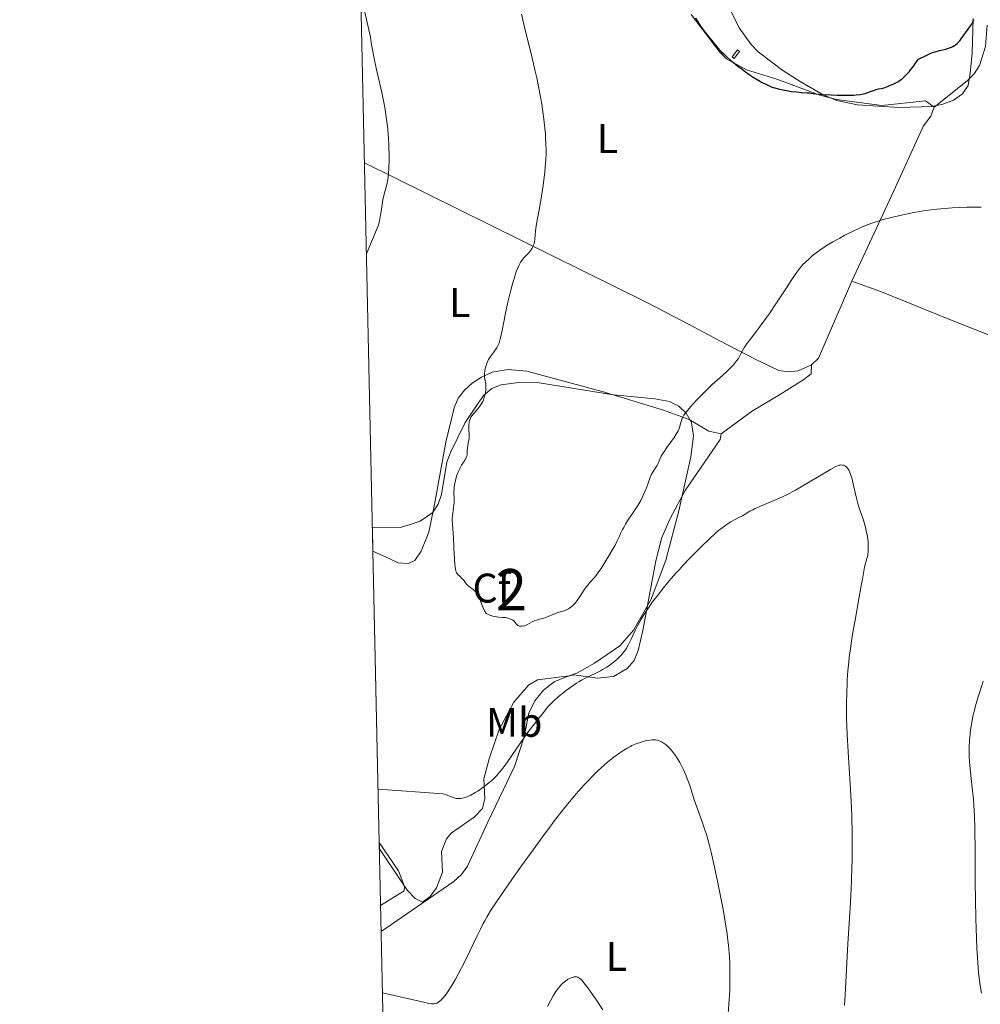
# Model space of a CAD drawing. Units: metres. Extents: x 647835 to 654736, y 4753159 to 4757935.
# Drawn here: x 647835 to 648068, y 4753716 to 4753954 of the extents above; entities that cross this region are included whole.
import ezdxf
from ezdxf.enums import TextEntityAlignment as Align

# ---------------------------------------------------------------- set-up
doc = ezdxf.new("R2010")
doc.units = ezdxf.units.M
doc.header["$MEASUREMENT"] = 0
doc.linetypes.add('DGN Style 3', pattern=[118.55774, 84.6841, -33.87364])
for name, color, linetype, lineweight in [('Centroides', 7, 'Continuous', 0), ('Elementos auxiliares', 7, 'Continuous', 0), ('Entidades rústicas y varios', 7, 'Continuous', 0), ('Hidrografía', 7, 'Continuous', 0), ('Relieve y altimetría', 7, 'Continuous', 0)]:
    doc.layers.add(name, color=color, linetype=linetype, lineweight=lineweight)
doc.styles.add('Style-arial', font='arial.shx', dxfattribs={"bigfont": 'arialbig.shx'})
doc.styles.add('Style-arialn', font='arialn.shx', dxfattribs={"bigfont": 'arialnbig.shx'})

msp = doc.modelspace()

# ---------------------------------------------------------------- linework, layer by layer
at = {"layer": 'Elementos auxiliares', "color": 250, "linetype": 'Continuous', "lineweight": 0, "flags": 128}
msp.add_lwpolyline([(647934.9499999993, 4753158.66), (651335.6499999985, 4753232.82), (654736.3500000015, 4753308.699999999), (654684.1099999994, 4755622.02), (654631.8299999982, 4757935.369999999), (651233.4600000009, 4757859.5), (647835.0599999987, 4757785.34), (647885.0199999996, 4755471.98)], close=True, dxfattribs=at)
at = {"layer": 'Elementos auxiliares', "color": 250, "linetype": 'Continuous', "lineweight": 0, "extrusion": (0.01741253502434267, -0.838703770339172, 0.5443094609161993), "elevation": -3975176.061088713, "flags": 128}
msp.add_lwpolyline([(746455.0427653678, 2580599.413850546), (746455.0427653678, 2580588.792602973)], dxfattribs=at)
at = {"layer": 'Elementos auxiliares', "color": 250, "linetype": 'Continuous', "lineweight": 0, "extrusion": (0.002999963171399619, -0.1384100655353589, 0.9903704629983006), "elevation": -654954.0363994896, "flags": 128}
msp.add_lwpolyline([(750780.8190623298, 4693188.866427902), (750780.8190623336, 4693117.573329357)], dxfattribs=at)
at = {"layer": 'Elementos auxiliares', "color": 250, "linetype": 'Continuous', "lineweight": 0, "extrusion": (-0.02014482562352456, 0.9938113974272115, 0.1092386943549353), "elevation": 4711401.446191296, "flags": 128}
msp.add_lwpolyline([(-744129.1255804263, -516679.2452287767), (-744129.12558043, -516665.6941328801)], dxfattribs=at)
at = {"layer": 'Entidades rústicas y varios', "color": 92, "linetype": 'Continuous', "lineweight": 0, "elevation": 1096.85, "flags": 128}
msp.add_lwpolyline([(648056.3900000006, 4753932.85), (648064.370000001, 4753939.279999999), (648066.0799999982, 4753940.99), (648067.3500000015, 4753942.970000001), (648068.8200000003, 4753947.560000001), (648069.2600000016, 4753952.75)], dxfattribs=at)
at = {"layer": 'Entidades rústicas y varios', "color": 92, "linetype": 'Continuous', "lineweight": 0, "extrusion": (0.03566342635406253, -0.04966076279365284, 0.9981292144103594), "elevation": -211879.3268920539, "flags": 128}
msp.add_lwpolyline([(3299358.548310004, 3476890.900011769), (3299341.158882834, 3476880.432193333), (3299338.819140766, 3476880.105074007)], dxfattribs=at)
at = {"layer": 'Entidades rústicas y varios', "color": 92, "linetype": 'DGN Style 3', "lineweight": 0}
for points in [[(648065.8200000003, 4753954.380000001, 1107.86), (648065.5899999999, 4753946.08, 1107.14), (648065.1600000001, 4753941.109999999, 1106.76), (648064.6099999994, 4753938.16, 1106.7), (648063.2800000012, 4753936.109999999, 1106.7), (648061.0899999999, 4753934.609999999, 1106.7), (648058.4699999988, 4753933.630000001, 1106.7), (648055.8399999999, 4753933.08, 1106.7), (648048, 4753932.77, 1106.7), (648037.8200000003, 4753933.470000001, 1106.7), (648032.8900000006, 4753934.5, 1106.7), (648029.5100000016, 4753935.91, 1106.7), (648023.9699999988, 4753939.130000001, 1106.73), (648019.75, 4753941.75, 1107.21), (648013.8099999987, 4753946.310000001, 1107.86), (648012.1499999985, 4753948.02, 1107.86), (648009.2399999984, 4753952.07, 1107.86), (648005.2899999991, 4753960.119999999, 1107.86)], [(648005.2899999991, 4753960.119999999, 1107.86), (648009.2399999984, 4753952.07, 1107.86), (648012.1499999985, 4753948.02, 1107.86), (648013.8099999987, 4753946.310000001, 1107.86), (648019.75, 4753941.75, 1107.21), (648023.9699999988, 4753939.130000001, 1106.73), (648029.5100000016, 4753935.91, 1106.7), (648032.8900000006, 4753934.5, 1106.7), (648037.8200000003, 4753933.470000001, 1106.7), (648048, 4753932.77, 1106.7), (648055.8399999999, 4753933.08, 1106.7), (648058.4699999988, 4753933.630000001, 1106.7), (648061.0899999999, 4753934.609999999, 1106.7), (648063.2800000012, 4753936.109999999, 1106.7), (648064.6099999994, 4753938.16, 1106.7), (648065.1600000001, 4753941.109999999, 1106.76), (648065.5899999999, 4753946.08, 1107.14), (648065.8200000003, 4753954.380000001, 1107.86)], [(647920.4400000013, 4753831.199999999, 1098.92), (647927.1900000013, 4753831.16, 1101.82), (647929.5500000007, 4753831.85, 1102.16), (647931.9600000009, 4753832.67, 1101.95), (647935.0599999987, 4753834.75, 1101.76), (647936.3599999994, 4753836.779999999, 1101.76), (647937.1400000006, 4753839.130000001, 1101.76), (647938.4699999988, 4753846.92, 1101.76), (647939.3099999987, 4753849.300000001, 1101.76), (647942.9100000001, 4753856.58, 1101.76), (647947.3500000015, 4753863.119999999, 1101.76), (647949.3099999987, 4753864.779999999, 1101.76), (647951.629999999, 4753865.689999999, 1101.76), (647955.8200000003, 4753866.24, 1101.76), (647960.8200000003, 4753866.18, 1101.76), (647978.8200000003, 4753863.279999999, 1101.76), (647988.7699999996, 4753862.24, 1101.76), (647992.3399999999, 4753861.59, 1101.65), (647994.5899999999, 4753860.49, 1100.87), (647996.4200000018, 4753858.779999999, 1099.91), (647997.6400000006, 4753856.58, 1099.43), (647998.1600000001, 4753853.290000001, 1099.43), (647997.4899999984, 4753848.25, 1099.43), (647994.6000000015, 4753835.16, 1099.43), (647991.4899999984, 4753823.189999999, 1099.43), (647987.879999999, 4753813.790000001, 1099.43), (647983.7100000009, 4753806.33, 1099.42), (647980.3200000003, 4753802.51, 1098.96), (647974.2300000004, 4753798.279999999, 1097.68), (647969.879999999, 4753795.869999999, 1097.1), (647968.0399999991, 4753795.189999999, 1097.04), (647960.4299999997, 4753794.279999999, 1097.16), (647958.2399999984, 4753792.970000001, 1097.1), (647954.6499999985, 4753788.800000001, 1096.67), (647951.0899999999, 4753782.189999999, 1095.75), (647948.7100000009, 4753775.130000001, 1094.97), (647947.3900000006, 4753770.310000001, 1094.77), (647947.629999999, 4753765.48, 1094.77), (647947.0599999987, 4753763.109999999, 1094.77), (647945.0500000007, 4753760.98, 1094.77), (647939.5100000016, 4753757.130000001, 1094.77), (647938.3599999994, 4753755.790000001, 1094.77), (647937.1799999997, 4753752.68, 1094.77), (647937.4299999997, 4753747.67, 1094.77), (647935.9499999993, 4753743.92, 1095.17), (647934.379999999, 4753741.77, 1095.36), (647932.6000000015, 4753740.380000001, 1095.36), (647930.8000000007, 4753741.27, 1095.36), (647928.9600000009, 4753743.25, 1095.36), (647927.5899999999, 4753745.27, 1095.23), (647922.120000001, 4753753.35, 1093.61)]]:
    msp.add_polyline3d(points, dxfattribs=at)
at = {"layer": 'Entidades rústicas y varios', "color": 92, "linetype": 'Continuous', "lineweight": 0}
for points in [[(648056.3900000006, 4753932.85, 1096.85), (648054.3500000015, 4753934.449999999, 1097.03), (648043.7800000012, 4753933.290000001, 1097.95), (648032.7699999996, 4753934.720000001, 1098.3), (648028.7399999984, 4753935.83, 1098.6), (648018.3399999999, 4753939.699999999, 1099.76), (648011.0199999996, 4753941.9, 1100.01), (648006.1499999985, 4753944.6, 1099.57), (648004.5199999996, 4753946.210000001, 1099.47), (647997.620000001, 4753955.310000001, 1099.47)], [(648036.4699999988, 4753890.779999999, 1093.36), (648046.1999999993, 4753911.619999999, 1095.33), (648053.8200000003, 4753928.380000001, 1097.43), (648055.5700000003, 4753930.67, 1097.2), (648056.3900000006, 4753932.85, 1096.85)], [(648026.7300000004, 4753870.52, 1092.7), (648023.5199999996, 4753869.029999999, 1092.95), (648021.1700000018, 4753868.779999999, 1093.27), (648018.8200000003, 4753869.15, 1093.7), (648013.2699999996, 4753871.800000001, 1094.76), (648004.3999999985, 4753876.4, 1095.88), (647995.5399999991, 4753881.060000001, 1096.35), (647986.6799999997, 4753885.689999999, 1096.23), (647918.5300000012, 4753919.390000001, 1090)], [(648086.2800000012, 4753664.220000001, 1094.74), (648087.0199999996, 4753665.27, 1095.1), (648087.3099999987, 4753667.73, 1095.35), (648086.4200000018, 4753674.25, 1095.69), (648086.9400000013, 4753691.75, 1095.64), (648089.620000001, 4753736.279999999, 1097.91), (648091.5100000016, 4753762.27, 1098.74), (648093.120000001, 4753779.699999999, 1098.65), (648095.2699999996, 4753802.75, 1098.01), (648098.4699999988, 4753842.57, 1095.92), (648099.8200000003, 4753858.130000001, 1095.6), (648099.3200000003, 4753861.279999999, 1095.4), (648097.9899999984, 4753864.16, 1095.18), (648095.9499999993, 4753866.59, 1094.95), (648093.3200000003, 4753868.380000001, 1094.72), (648059.9499999993, 4753881.58, 1092.11), (648043.629999999, 4753888.189999999, 1093.13), (648036.4699999988, 4753890.779999999, 1093.36)], [(647920.5599999987, 4753825.42, 1090), (647924.6600000001, 4753823.529999999, 1092.62), (647926.6799999997, 4753822.6, 1093.2), (647929.1700000018, 4753822.380000001, 1093.2), (647930.7100000009, 4753823.119999999, 1093.2), (647932.2100000009, 4753825.359999999, 1093.2), (647934.0700000003, 4753829.98, 1093.2), (647935.4800000004, 4753836.66, 1093.23), (647938.1700000018, 4753851.76, 1093.81), (647940.2100000009, 4753860.130000001, 1093.78), (647941.2100000009, 4753862.41, 1094), (647942.7100000009, 4753864.369999999, 1094.38), (647944.6099999994, 4753866.07, 1094.76), (647946.8200000003, 4753867.540000001, 1094.95), (647949.4299999997, 4753868.74, 1094.95), (647953.3099999987, 4753869.35, 1094.95), (647957.8200000003, 4753868.98, 1094.95), (647976.0199999996, 4753864.040000001, 1096.15), (647983.1999999993, 4753861.9, 1095.99), (647990.9100000001, 4753859.52, 1095.23), (647997.129999999, 4753857.279999999, 1094.37), (648001.8900000006, 4753854.439999999, 1093.78), (648004.8200000003, 4753853.810000001, 1093.78)], [(648004.8200000003, 4753853.810000001, 1093.78), (648012.4400000013, 4753859.359999999, 1093.1), (648018.6099999994, 4753863.029999999, 1093.2), (648024.8399999999, 4753866.960000001, 1092.04), (648026.6099999994, 4753868.34, 1092.62), (648026.7300000004, 4753870.52, 1092.62)], [(648004.8200000003, 4753853.810000001, 1093.78), (648004.629999999, 4753852.460000001, 1093.2), (647996.1600000001, 4753840.119999999, 1092.05), (647992.5399999991, 4753833.33, 1091.49), (647990.5300000012, 4753828.73, 1091.12), (647989.0599999987, 4753823.02, 1090.69), (647985.879999999, 4753806.16, 1089.19), (647984.8000000007, 4753801.32, 1088.54), (647983.7699999996, 4753798.960000001, 1088.2), (647982.120000001, 4753796.970000001, 1088), (647978.7899999991, 4753795.029999999, 1088), (647974.9499999993, 4753794.619999999, 1088.36), (647969.1700000018, 4753795.439999999, 1089.71), (647967.5399999991, 4753795.08, 1089.52), (647964.4699999988, 4753793.779999999, 1089.24), (647961.8099999987, 4753791.77, 1089.12), (647959.7199999988, 4753789.18, 1089.16), (647958.3200000003, 4753786.16, 1089.36), (647957.129999999, 4753780.449999999, 1089.88), (647954.8200000003, 4753773.290000001, 1089.79), (647948.4100000001, 4753759.800000001, 1088.54), (647943.4200000018, 4753749.15, 1087.96), (647942.0199999996, 4753747.130000001, 1087.58), (647940.1700000018, 4753745.449999999, 1087.12), (647922.5500000007, 4753733.290000001, 1085.05)], [(647922.0899999999, 4753754.83, 1080.14), (647926.7699999996, 4753747.98, 1086.56), (647928.1799999997, 4753744.18, 1086.84), (647928.0899999999, 4753743.17, 1086.84), (647922.4200000018, 4753739.59, 1087.14)]]:
    msp.add_polyline3d(points, dxfattribs=at)
at = {"layer": 'Entidades rústicas y varios', "color": 92, "linetype": 'DGN Style 3', "lineweight": 0}
msp.add_polyline3d([(647922.120000001, 4753753.35, 1093.61), (647927.5899999999, 4753745.27, 1095.23), (647928.9600000009, 4753743.25, 1095.36), (647930.8000000007, 4753741.27, 1095.36), (647932.6000000015, 4753740.380000001, 1095.36), (647934.379999999, 4753741.77, 1095.36), (647935.9499999993, 4753743.92, 1095.17), (647937.4299999997, 4753747.67, 1094.77), (647937.1799999997, 4753752.68, 1094.77), (647938.3599999994, 4753755.790000001, 1094.77), (647939.5100000016, 4753757.130000001, 1094.77), (647945.0500000007, 4753760.98, 1094.77), (647947.0599999987, 4753763.109999999, 1094.77), (647947.629999999, 4753765.48, 1094.77), (647947.3900000006, 4753770.310000001, 1094.77), (647948.7100000009, 4753775.130000001, 1094.97), (647951.0899999999, 4753782.189999999, 1095.75), (647954.6499999985, 4753788.800000001, 1096.67), (647958.2399999984, 4753792.970000001, 1097.1), (647960.4299999997, 4753794.279999999, 1097.16), (647968.0399999991, 4753795.189999999, 1097.04), (647969.879999999, 4753795.869999999, 1097.1), (647974.2300000004, 4753798.279999999, 1097.68), (647980.3200000003, 4753802.51, 1098.96), (647983.7100000009, 4753806.33, 1099.42), (647987.879999999, 4753813.790000001, 1099.43), (647991.4899999984, 4753823.189999999, 1099.43), (647994.6000000015, 4753835.16, 1099.43), (647997.4899999984, 4753848.25, 1099.43), (647998.1600000001, 4753853.290000001, 1099.43), (647997.6400000006, 4753856.58, 1099.43), (647996.4200000018, 4753858.779999999, 1099.91), (647994.5899999999, 4753860.49, 1100.87), (647992.3399999999, 4753861.59, 1101.65), (647988.7699999996, 4753862.24, 1101.76), (647978.8200000003, 4753863.279999999, 1101.76), (647960.8200000003, 4753866.18, 1101.76), (647955.8200000003, 4753866.24, 1101.76), (647951.629999999, 4753865.689999999, 1101.76), (647949.3099999987, 4753864.779999999, 1101.76), (647947.3500000015, 4753863.119999999, 1101.76), (647942.9100000001, 4753856.58, 1101.76), (647939.3099999987, 4753849.300000001, 1101.76), (647938.4699999988, 4753846.92, 1101.76), (647937.1400000006, 4753839.130000001, 1101.76), (647936.3599999994, 4753836.779999999, 1101.76), (647935.0599999987, 4753834.75, 1101.76), (647931.9600000009, 4753832.67, 1101.95), (647929.5500000007, 4753831.85, 1102.16), (647927.1900000013, 4753831.16, 1101.82), (647920.4400000013, 4753831.199999999, 1098.92), (647920.5599999987, 4753825.42, 1090.01), (647922.0899999999, 4753754.83, 1080.14)], close=True, dxfattribs=at)
at = {"layer": 'Hidrografía', "color": 5, "linetype": 'Continuous', "lineweight": 0}
msp.add_3dface([(648007.9899999984, 4753944.66, 1100.41), (648009.3099999987, 4753946.369999999, 1100.41), (648008.8000000007, 4753946.76, 1100.41), (648007.4800000004, 4753945.050000001, 1100.41)], dxfattribs=at)
at = {"layer": 'Relieve y altimetría', "color": 36, "linetype": 'Continuous', "lineweight": 0, "flags": 128}
for points, elevation in [([(647917.6499999985, 4753960.25), (647919.9499999993, 4753949.85), (647920.1400000006, 4753948.58), (647920.5199999996, 4753946.359999999), (647920.7800000012, 4753945.109999999), (647921.379999999, 4753942.359999999), (647922.6900000013, 4753936.470000001), (647923.2699999996, 4753933.65), (647923.5100000016, 4753932.33), (647923.879999999, 4753929.890000001), (647924.1499999985, 4753927.66), (647924.2699999996, 4753926.27), (647924.3299999982, 4753925.369999999), (647924.4299999997, 4753923.630000001), (647924.5, 4753921.119999999), (647924.5, 4753919.93), (647924.4499999993, 4753918.24), (647924.3299999982, 4753916.710000001), (647924.25, 4753916.01), (647924.1400000006, 4753915.35), (647923.8900000006, 4753914.140000001), (647923.2800000012, 4753911.800000001), (647922.9899999984, 4753910.48), (647922.5199999996, 4753907.619999999), (647922.0199999996, 4753904.540000001), (647919.0100000016, 4753897.390000001)], 1090), ([(647956.5100000016, 4753955.43), (647957.3000000007, 4753951.93), (647957.9600000009, 4753949.26), (647958.7600000016, 4753946.199999999), (647959.1999999993, 4753944.460000001), (647959.870000001, 4753941.609999999), (647960.2199999988, 4753940.01), (647960.7399999984, 4753937.48), (647961.2300000004, 4753934.91), (647961.4400000013, 4753933.640000001), (647961.629999999, 4753932.4), (647961.9499999993, 4753930.02), (647962.1799999997, 4753927.810000001), (647962.3000000007, 4753926.439999999), (647962.3599999994, 4753925.57), (647962.4400000013, 4753923.98), (647962.4699999988, 4753922.390000001), (647962.4699999988, 4753921.66), (647962.4200000018, 4753920.24), (647962.3599999994, 4753919.290000001), (647962.1499999985, 4753917.24), (647961.8099999987, 4753914.560000001), (647961.25, 4753910.74), (647960.9400000013, 4753908.939999999), (647960.1499999985, 4753904.609999999), (647959.9699999988, 4753903.48), (647959.9100000001, 4753902.960000001), (647959.8200000003, 4753902.01), (647959.7399999984, 4753900.890000001), (647959.6799999997, 4753900.380000001), (647959.5799999982, 4753899.890000001), (647959.5100000016, 4753899.65), (647959.379999999, 4753899.300000001), (647959.2100000009, 4753898.960000001), (647959.0799999982, 4753898.74), (647958.7800000012, 4753898.300000001), (647958.2600000016, 4753897.66), (647957.1900000013, 4753896.5), (647956.7800000012, 4753896.029999999), (647956.5899999999, 4753895.790000001), (647956.3200000003, 4753895.4), (647955.9299999997, 4753894.710000001), (647955.5399999991, 4753893.82), (647955.3299999982, 4753893.27), (647954.8900000006, 4753891.960000001), (647954.25, 4753889.800000001), (647953.9299999997, 4753888.59), (647953.4499999993, 4753886.65), (647953.2199999988, 4753885.640000001), (647952.5700000003, 4753882.58), (647951.8200000003, 4753878.85), (647951.5, 4753877.380000001), (647951.3500000015, 4753876.790000001), (647951.0799999982, 4753875.85), (647950.8299999982, 4753875.16), (647950.6499999985, 4753874.810000001), (647950.5300000012, 4753874.6), (647950.2600000016, 4753874.199999999), (647949.7300000004, 4753873.529999999), (647948.9899999984, 4753872.560000001), (647948.6600000001, 4753872.040000001), (647948.5100000016, 4753871.779999999), (647948.2600000016, 4753871.24), (647948.0500000007, 4753870.689999999), (647947.9400000013, 4753870.33), (647947.7600000016, 4753869.6), (647947.6400000006, 4753868.880000001), (647947.6000000015, 4753868.540000001), (647947.5700000003, 4753868.050000001), (647947.5799999982, 4753867.6), (647947.6000000015, 4753867.390000001), (647947.7199999988, 4753866.810000001), (647947.8399999999, 4753866.27), (647947.8900000006, 4753865.949999999), (647947.9299999997, 4753865.369999999), (647947.9100000001, 4753864.74), (647947.870000001, 4753864.380000001), (647947.7899999991, 4753863.82), (647947.6000000015, 4753862.939999999), (647947.4200000018, 4753862.35), (647947.3200000003, 4753862.060000001), (647947.129999999, 4753861.640000001), (647946.9200000018, 4753861.23), (647946.7699999996, 4753860.970000001)], 1095), ([(648023.9100000001, 4753893.9), (648024.3599999994, 4753894.439999999), (648024.6499999985, 4753894.77), (648025.2600000016, 4753895.4), (648026.2800000012, 4753896.369999999), (648026.870000001, 4753896.869999999), (648027.870000001, 4753897.66), (648029.0300000012, 4753898.49), (648029.6799999997, 4753898.92), (648030.3900000006, 4753899.369999999), (648031.9200000018, 4753900.279999999), (648033.5500000007, 4753901.199999999), (648034.6600000001, 4753901.790000001), (648036.8000000007, 4753902.890000001), (648038.1400000006, 4753903.529999999), (648038.7899999991, 4753903.82), (648039.7800000012, 4753904.24), (648041.3399999999, 4753904.82), (648043.1000000015, 4753905.390000001), (648044.0899999999, 4753905.67), (648046.0599999987, 4753906.189999999), (648047.129999999, 4753906.449999999), (648048.8200000003, 4753906.83), (648051.5100000016, 4753907.369999999), (648053.3599999994, 4753907.689999999), (648054.2899999991, 4753907.84), (648055.6999999993, 4753908.040000001), (648057.0899999999, 4753908.199999999), (648058.0199999996, 4753908.300000001), (648059.8500000015, 4753908.460000001), (648060.7600000016, 4753908.52), (648062.5700000003, 4753908.609999999), (648064.3399999999, 4753908.66), (648065.5, 4753908.67), (648067.7800000012, 4753908.640000001)], 1095), ([(647957.5199999996, 4753807.439999999), (647958.0100000016, 4753807.68), (647959.0700000003, 4753808.26), (647959.6600000001, 4753808.529999999), (647959.9600000009, 4753808.65), (647960.5799999982, 4753808.85), (647961.8099999987, 4753809.18), (647962.3900000006, 4753809.359999999), (647963.1700000018, 4753809.66), (647964.1700000018, 4753810.09), (647964.7100000009, 4753810.300000001), (647965.5899999999, 4753810.59), (647966.8200000003, 4753810.98), (647967.3999999985, 4753811.210000001), (647967.8999999985, 4753811.449999999), (647968.129999999, 4753811.59), (647968.4800000004, 4753811.82), (647968.9800000004, 4753812.25), (647969.5, 4753812.790000001), (647969.7600000016, 4753813.119999999), (647970.0300000012, 4753813.48), (647970.5799999982, 4753814.290000001), (647971.7199999988, 4753816.040000001), (647972.2800000012, 4753816.84), (647972.5500000007, 4753817.199999999), (647973.0799999982, 4753817.84), (647974.0799999982, 4753818.970000001), (647974.5700000003, 4753819.529999999), (647975.2800000012, 4753820.470000001), (647975.7699999996, 4753821.18), (647976.8000000007, 4753822.800000001), (647977.9400000013, 4753824.67), (647978.5, 4753825.6), (647979.1999999993, 4753826.859999999), (647979.6999999993, 4753827.869999999), (647980.2100000009, 4753829.040000001), (647980.5, 4753829.66), (647980.9800000004, 4753830.619999999), (647981.2600000016, 4753831.140000001), (647981.7100000009, 4753831.949999999), (647982.4499999993, 4753833.140000001), (647983.1999999993, 4753834.27), (647984.1999999993, 4753835.73), (647984.6900000013, 4753836.49), (647985.379999999, 4753837.699999999), (647985.8099999987, 4753838.560000001), (647986.0899999999, 4753839.140000001), (647986.5899999999, 4753840.32), (647987.0899999999, 4753841.640000001), (647987.6999999993, 4753843.279999999), (647988.0199999996, 4753844), (647988.1900000013, 4753844.32), (647988.5300000012, 4753844.890000001), (647989.1499999985, 4753845.810000001), (647989.3999999985, 4753846.17), (647989.629999999, 4753846.65), (647989.879999999, 4753847.300000001), (647990.0399999991, 4753847.699999999), (647990.370000001, 4753848.369999999), (647990.5899999999, 4753848.76), (647990.9800000004, 4753849.4), (647991.6999999993, 4753850.48), (647993.4699999988, 4753852.93), (647994, 4753853.76), (647994.2199999988, 4753854.16), (647994.4200000018, 4753854.550000001), (647994.7300000004, 4753855.279999999), (647994.9499999993, 4753855.949999999), (647995.25, 4753857.060000001), (647995.4299999997, 4753857.6), (647995.5500000007, 4753857.859999999), (647995.8099999987, 4753858.290000001), (647996.4800000004, 4753859.16), (647997.4400000013, 4753860.300000001), (647998.0300000012, 4753860.98), (647999.0500000007, 4753862.09), (648000.1900000013, 4753863.279999999), (648000.7899999991, 4753863.890000001), (648002.6999999993, 4753865.710000001), (648005.1600000001, 4753867.949999999), (648006.2100000009, 4753868.91), (648007.3299999982, 4753869.99), (648007.7699999996, 4753870.460000001), (648008.3399999999, 4753871.119999999), (648008.5799999982, 4753871.439999999), (648009.0199999996, 4753872.08), (648009.6099999994, 4753873.130000001), (648010.1900000013, 4753874.18), (648010.5399999991, 4753874.76), (648011.1600000001, 4753875.720000001), (648011.5300000012, 4753876.24), (648012.3999999985, 4753877.369999999), (648014.5700000003, 4753880.18), (648015.8500000015, 4753881.939999999), (648016.5300000012, 4753882.91), (648017.9400000013, 4753885), (648020.6600000001, 4753889.18), (648021.8200000003, 4753890.949999999), (648022.7699999996, 4753892.359999999), (648023.1799999997, 4753892.93), (648023.9100000001, 4753893.9)], 1095), ([(647946.7699999996, 4753860.970000001), (647946.4400000013, 4753860.48), (647945.9299999997, 4753859.82), (647944.9800000004, 4753858.74), (647944.5, 4753858.16), (647944.2899999991, 4753857.83), (647944.1799999997, 4753857.630000001), (647944.0100000016, 4753857.220000001), (647943.879999999, 4753856.76), (647943.8299999982, 4753856.51), (647943.7699999996, 4753856.09), (647943.7399999984, 4753855.4), (647943.8000000007, 4753854.609999999), (647943.8599999994, 4753853.859999999), (647943.870000001, 4753853.470000001), (647943.8599999994, 4753852.890000001), (647943.8299999982, 4753852.6), (647943.7300000004, 4753852.040000001), (647943.5, 4753850.949999999), (647943.4200000018, 4753850.43), (647943.3999999985, 4753849.689999999), (647943.3900000006, 4753849.050000001), (647943.3500000015, 4753848.720000001), (647943.2800000012, 4753848.4), (647943.2199999988, 4753848.24), (647943.1099999994, 4753847.98), (647942.8200000003, 4753847.460000001), (647942.0300000012, 4753846.199999999), (647941.6000000015, 4753845.42), (647941.4200000018, 4753845.040000001), (647941.0700000003, 4753844.199999999), (647940.8299999982, 4753843.529999999), (647940.5300000012, 4753842.49), (647940.3099999987, 4753841.460000001), (647940.2399999984, 4753840.960000001), (647940.1900000013, 4753840.48), (647940.1600000001, 4753839.57), (647940.1999999993, 4753837.859999999), (647940.1900000013, 4753837.029999999), (647940.1600000001, 4753836.619999999), (647940.0599999987, 4753835.779999999), (647939.8399999999, 4753834.07), (647939.7699999996, 4753833.220000001), (647939.7600000016, 4753832.790000001), (647939.7899999991, 4753831.9), (647940.0500000007, 4753828.59), (647940.1600000001, 4753826.369999999), (647940.2899999991, 4753823.369999999), (647940.379999999, 4753822.15), (647940.4299999997, 4753821.66), (647940.5500000007, 4753820.91), (647940.6000000015, 4753820.710000001), (647940.6999999993, 4753820.390000001), (647940.8299999982, 4753820.140000001), (647940.9200000018, 4753820), (647941.1400000006, 4753819.74), (647941.5700000003, 4753819.32), (647942.1900000013, 4753818.73), (647942.4800000004, 4753818.439999999), (647942.8299999982, 4753818), (647943.25, 4753817.439999999), (647943.4699999988, 4753817.189999999), (647943.879999999, 4753816.84), (647944.5199999996, 4753816.359999999), (647944.870000001, 4753816.07), (647945.3500000015, 4753815.6), (647945.5899999999, 4753815.32), (647945.9400000013, 4753814.84), (647946.2600000016, 4753814.25), (647946.4100000001, 4753813.91), (647946.6999999993, 4753813.15), (647947.0799999982, 4753812.050000001), (647947.3099999987, 4753811.48), (647947.5700000003, 4753810.939999999), (647947.7100000009, 4753810.68), (647947.9600000009, 4753810.310000001), (647948.5199999996, 4753810.029999999), (647948.870000001, 4753809.890000001), (647949.5500000007, 4753809.66), (647949.870000001, 4753809.58), (647950.4600000009, 4753809.470000001), (647951.0100000016, 4753809.42), (647951.9200000018, 4753809.369999999), (647952.6600000001, 4753809.300000001), (647953.0399999991, 4753809.23), (647953.620000001, 4753809.050000001), (647954.1400000006, 4753808.83), (647954.3900000006, 4753808.689999999), (647954.6099999994, 4753808.529999999), (647954.7199999988, 4753808.43), (647955, 4753808.09), (647955.25, 4753807.77), (647955.3900000006, 4753807.619999999), (647955.620000001, 4753807.43), (647955.879999999, 4753807.300000001), (647956.0199999996, 4753807.25), (647956.25, 4753807.210000001), (647956.6400000006, 4753807.199999999), (647957.0599999987, 4753807.279999999), (647957.2800000012, 4753807.35), (647957.5199999996, 4753807.439999999)], 1095), ([(648001.9400000013, 4753828.34), (648003.5100000016, 4753829.790000001), (648004.3099999987, 4753830.470000001), (648004.7800000012, 4753830.84), (648005.629999999, 4753831.470000001), (648006.5700000003, 4753832.1), (648007.1999999993, 4753832.49), (648008.379999999, 4753833.16), (648009.1600000001, 4753833.560000001), (648010.0500000007, 4753833.99), (648010.4400000013, 4753834.210000001), (648010.8099999987, 4753834.449999999), (648011.3900000006, 4753834.82), (648011.7699999996, 4753835.040000001), (648012.5, 4753835.42), (648012.9600000009, 4753835.65), (648014.75, 4753836.439999999), (648017.6000000015, 4753837.65), (648019, 4753838.26), (648020.879999999, 4753839.15), (648022.0599999987, 4753839.76), (648022.879999999, 4753840.199999999), (648024.6600000001, 4753841.220000001), (648031.3399999999, 4753845.18), (648032.6099999994, 4753845.869999999), (648033.1400000006, 4753846.109999999), (648033.3999999985, 4753846.199999999), (648033.5500000007, 4753846.23), (648033.8200000003, 4753846.26), (648034.2300000004, 4753846.25), (648034.4400000013, 4753846.210000001), (648034.75, 4753846.09), (648035.0700000003, 4753845.890000001), (648035.2199999988, 4753845.75), (648035.4899999984, 4753845.439999999), (648035.620000001, 4753845.24), (648035.8099999987, 4753844.890000001), (648036.1000000015, 4753844.220000001), (648036.3900000006, 4753843.359999999), (648036.5399999991, 4753842.84), (648037, 4753840.99), (648037.629999999, 4753838.24), (648037.9400000013, 4753836.970000001), (648038.1000000015, 4753836.4), (648038.4100000001, 4753835.390000001), (648039.2899999991, 4753832.880000001), (648039.629999999, 4753831.77), (648039.7800000012, 4753831.199999999), (648039.9899999984, 4753830.310000001), (648040.2399999984, 4753828.939999999), (648040.3999999985, 4753827.68), (648040.4499999993, 4753827.050000001), (648040.4699999988, 4753826.119999999), (648040.4299999997, 4753825.220000001), (648040.379999999, 4753824.790000001), (648040.3200000003, 4753824.380000001), (648040.1499999985, 4753823.59), (648039.5599999987, 4753821.529999999), (648039.3500000015, 4753820.550000001), (648039.0399999991, 4753818.6), (648038.7800000012, 4753817.060000001), (648038.2100000009, 4753813.859999999), (648037.2699999996, 4753808.720000001), (648036.8200000003, 4753806.189999999), (648036.3399999999, 4753803.15), (648036.1400000006, 4753801.73), (648035.870000001, 4753799.65), (648035.7600000016, 4753798.59), (648035.5500000007, 4753796.390000001), (648035.3900000006, 4753794.27), (648035.3200000003, 4753793.130000001), (648035.2399999984, 4753791.310000001), (648035.1700000018, 4753788.310000001), (648035.1799999997, 4753786.09), (648035.1999999993, 4753784.9), (648035.25, 4753783.029999999), (648035.3299999982, 4753781.050000001), (648035.5700000003, 4753776.790000001), (648036.1400000006, 4753767.710000001), (648036.370000001, 4753763.24), (648036.4499999993, 4753761.08), (648036.5500000007, 4753756.949999999), (648036.5599999987, 4753753.02), (648036.5300000012, 4753750.49), (648036.4899999984, 4753748.84), (648036.379999999, 4753745.609999999), (648036.3000000007, 4753743.83), (648036.120000001, 4753740.33), (648035.5, 4753730.369999999), (648034.8599999994, 4753717.98), (648034.6700000018, 4753715.369999999)], 1090), ([(647921.8099999987, 4753767.74), (647937.6000000015, 4753766.609999999), (647938.3000000007, 4753766.380000001), (647939.9499999993, 4753765.74), (647940.4499999993, 4753765.59), (647940.7199999988, 4753765.540000001), (647941.2199999988, 4753765.48), (647941.5, 4753765.49), (647941.9600000009, 4753765.529999999), (647942.4699999988, 4753765.640000001), (647942.75, 4753765.720000001), (647943.3599999994, 4753765.939999999), (647943.6999999993, 4753766.08), (647944.2399999984, 4753766.33), (647945.3399999999, 4753766.93), (647945.9299999997, 4753767.290000001), (647946.870000001, 4753767.91), (647947.8399999999, 4753768.630000001), (647948.3299999982, 4753769.029999999), (647949.3200000003, 4753769.890000001), (647949.8000000007, 4753770.359999999), (647950.5300000012, 4753771.1), (647951.2300000004, 4753771.890000001), (647951.6900000013, 4753772.449999999), (647952.5799999982, 4753773.6), (647953.879999999, 4753775.43), (647955.5899999999, 4753777.949999999), (647956.4499999993, 4753779.210000001), (647957.1000000015, 4753780.140000001), (647958.4100000001, 4753781.939999999), (647959.6600000001, 4753783.609999999), (647960.4499999993, 4753784.630000001), (647961.8399999999, 4753786.369999999), (647962.9299999997, 4753787.68), (647963.4100000001, 4753788.210000001), (647964.1099999994, 4753788.939999999), (647964.4699999988, 4753789.279999999), (647965.2899999991, 4753790.01), (647966.620000001, 4753791.109999999), (647967.370000001, 4753791.699999999), (647968.5599999987, 4753792.58), (647969.8000000007, 4753793.41), (647970.4200000018, 4753793.800000001), (647971.0300000012, 4753794.15), (647972.2399999984, 4753794.790000001), (647974.5399999991, 4753795.9), (647975.620000001, 4753796.439999999), (647976.1499999985, 4753796.73), (647977.1600000001, 4753797.34), (647978.1000000015, 4753797.98), (647978.6799999997, 4753798.41), (647979.0500000007, 4753798.710000001), (647979.7399999984, 4753799.300000001), (647980.4299999997, 4753799.970000001), (647980.7399999984, 4753800.310000001), (647981.3200000003, 4753801.02), (647981.6799999997, 4753801.529999999), (647981.9100000001, 4753801.880000001), (647982.3399999999, 4753802.640000001), (647982.5799999982, 4753803.09), (647983.0599999987, 4753804.07), (647984.0700000003, 4753806.23), (647984.629999999, 4753807.359999999), (647985.1799999997, 4753808.390000001), (647985.4699999988, 4753808.91), (647985.9499999993, 4753809.720000001), (647986.7699999996, 4753810.99), (647987.7199999988, 4753812.380000001), (647988.2600000016, 4753813.119999999), (647989.8900000006, 4753815.26), (647990.8099999987, 4753816.41), (647992.3000000007, 4753818.210000001), (647993.8999999985, 4753820.050000001), (647994.7300000004, 4753820.98), (647995.5899999999, 4753821.92), (647997.3200000003, 4753823.75), (647999.0100000016, 4753825.470000001), (648000.0700000003, 4753826.529999999), (648001.9400000013, 4753828.34)], 1090), ([(648068.2800000012, 4753793.939999999), (648067.4400000013, 4753791.369999999), (648067.0500000007, 4753790.119999999), (648066.5300000012, 4753788.290000001), (648066.0799999982, 4753786.560000001), (648065.879999999, 4753785.74), (648065.7100000009, 4753784.949999999), (648065.4299999997, 4753783.460000001), (648065.2199999988, 4753782.07), (648065.120000001, 4753781.189999999), (648064.9699999988, 4753779.52), (648064.8999999985, 4753777.890000001), (648064.8900000006, 4753777.07), (648064.9100000001, 4753775.779999999), (648064.9899999984, 4753774.380000001), (648065.0500000007, 4753773.619999999), (648065.3099999987, 4753771.09), (648065.7199999988, 4753767.35), (648065.9100000001, 4753765.42), (648066.0399999991, 4753763.699999999), (648066.1000000015, 4753762.779999999), (648066.1700000018, 4753761.26), (648066.2399999984, 4753758.49), (648066.3099999987, 4753752.640000001), (648066.3599999994, 4753745.279999999), (648066.4100000001, 4753740.99), (648066.5, 4753736.43), (648066.5700000003, 4753734.08), (648066.7600000016, 4753729.310000001), (648066.879999999, 4753726.91), (648067.1099999994, 4753723.34), (648067.5700000003, 4753720.26), (648067.8299999982, 4753718.380000001)], 1095), ([(647922.870000001, 4753718.439999999), (647933.2199999988, 4753716.109999999), (647933.7600000016, 4753715.939999999), (647934.1099999994, 4753715.859999999), (647934.75, 4753715.790000001), (647935.1400000006, 4753715.790000001), (647935.3299999982, 4753715.810000001), (647935.6000000015, 4753715.859999999), (647936, 4753715.99), (647936.3999999985, 4753716.210000001), (647936.6099999994, 4753716.35), (647937, 4753716.65), (647937.1999999993, 4753716.84), (647937.5199999996, 4753717.17), (647938.0399999991, 4753717.800000001), (647938.629999999, 4753718.609999999), (647938.9600000009, 4753719.1), (647939.9299999997, 4753720.67), (647940.4600000009, 4753721.6), (647941.3000000007, 4753723.130000001), (647942.629999999, 4753725.710000001), (647944, 4753728.52), (647945.7699999996, 4753732.24), (647946.5799999982, 4753733.92), (647947.2699999996, 4753735.27), (647947.629999999, 4753735.93), (647948.2100000009, 4753736.960000001), (647949.2899999991, 4753738.710000001), (647949.9600000009, 4753739.75), (647951.6700000018, 4753742.279999999), (647954.75, 4753746.720000001), (647956.5300000012, 4753749.24), (647959.3299999982, 4753753.130000001), (647962.0700000003, 4753756.880000001), (647963.3500000015, 4753758.609999999), (647964.5500000007, 4753760.189999999), (647966.6900000013, 4753762.93), (647968.5500000007, 4753765.220000001), (647969.6700000018, 4753766.529999999), (647970.370000001, 4753767.34), (647971.6999999993, 4753768.800000001), (647972.4100000001, 4753769.560000001), (647973.7699999996, 4753770.970000001), (647975.0399999991, 4753772.23), (647975.8500000015, 4753772.99), (647977.3399999999, 4753774.32), (647977.8599999994, 4753774.75), (647978.8399999999, 4753775.529999999), (647979.7399999984, 4753776.199999999), (647980.3000000007, 4753776.58), (647981.3099999987, 4753777.24), (647982.2899999991, 4753777.810000001), (647982.879999999, 4753778.119999999), (647983.2699999996, 4753778.310000001), (647984.0500000007, 4753778.65), (647985.2800000012, 4753779.1), (647985.8999999985, 4753779.300000001), (647986.7899999991, 4753779.52), (647987.5899999999, 4753779.66), (647988.0799999982, 4753779.710000001), (647988.379999999, 4753779.720000001), (647988.9400000013, 4753779.699999999), (647989.4600000009, 4753779.609999999), (647989.7199999988, 4753779.540000001), (647990.120000001, 4753779.390000001), (647990.5599999987, 4753779.15), (647990.8000000007, 4753779), (647991.2699999996, 4753778.67), (647991.5300000012, 4753778.470000001), (647991.9299999997, 4753778.119999999), (647992.5799999982, 4753777.470000001), (647993.0300000012, 4753776.939999999), (647993.2600000016, 4753776.65), (647993.6099999994, 4753776.17), (647994.3299999982, 4753775.07), (647994.8099999987, 4753774.25), (647995.4299999997, 4753773.07), (647995.7300000004, 4753772.449999999), (647996.370000001, 4753771.029999999), (647996.6600000001, 4753770.310000001), (647996.9200000018, 4753769.59), (647997.4100000001, 4753768.16), (647998.3399999999, 4753765.220000001)], 1085), ([(647998.3399999999, 4753765.220000001), (647998.8500000015, 4753763.699999999), (647999.4499999993, 4753762.09), (648000.3599999994, 4753759.630000001), (648000.8599999994, 4753758.18), (648001.370000001, 4753756.529999999), (648001.6400000006, 4753755.619999999), (648002.0399999991, 4753754.140000001), (648002.4600000009, 4753752.5), (648003.2800000012, 4753748.9), (648004.0700000003, 4753745.119999999), (648004.5599999987, 4753742.66), (648005.379999999, 4753738.25), (648006.0100000016, 4753734.630000001), (648006.2800000012, 4753732.84), (648006.4200000018, 4753731.82), (648006.620000001, 4753729.970000001), (648006.7800000012, 4753728.08), (648006.8500000015, 4753727.09), (648006.9299999997, 4753725.57), (648006.9899999984, 4753723.199999999), (648006.9800000004, 4753720.75), (648006.9299999997, 4753719.09), (648006.879999999, 4753717.970000001), (648006.75, 4753715.74), (648006.5700000003, 4753713.460000001)], 1085), ([(647962.7899999991, 4753715.199999999), (647963.5199999996, 4753716.57), (647964.1900000013, 4753717.720000001), (647964.6000000015, 4753718.380000001), (647964.8599999994, 4753718.779999999), (647965.370000001, 4753719.48), (647965.6400000006, 4753719.82), (647966.1600000001, 4753720.41), (647966.6400000006, 4753720.9), (647966.9499999993, 4753721.17), (647967.5399999991, 4753721.609999999), (647967.7600000016, 4753721.74), (647968.1700000018, 4753721.960000001), (647968.5599999987, 4753722.130000001), (647968.8099999987, 4753722.220000001), (647969.2600000016, 4753722.33), (647969.6600000001, 4753722.359999999), (647969.8500000015, 4753722.34), (647970.120000001, 4753722.27), (647970.25, 4753722.210000001), (647970.5300000012, 4753722.050000001), (647970.7899999991, 4753721.84), (647970.9299999997, 4753721.710000001), (647971.1799999997, 4753721.449999999), (647971.629999999, 4753720.92), (647972.5700000003, 4753719.689999999), (647973.7199999988, 4753718.09), (647974.3599999994, 4753717.17), (647975.3399999999, 4753715.73), (647976.25, 4753714.32)], 1080)]:
    msp.add_lwpolyline(points, dxfattribs=dict(at, elevation=elevation))
at = {"layer": 'Relieve y altimetría', "color": 36, "linetype": 'Continuous', "lineweight": 30, "elevation": 1100, "flags": 128}
for points in [[(647998.620000001, 4753954.49), (647999.0599999987, 4753953.77), (648000.0500000007, 4753952.290000001), (648001.0500000007, 4753950.890000001), (648001.6000000015, 4753950.17), (648002.4800000004, 4753949.08), (648003.4299999997, 4753947.970000001), (648003.9200000018, 4753947.42), (648004.9600000009, 4753946.32), (648005.5, 4753945.779999999), (648006.3399999999, 4753944.99), (648007.2100000009, 4753944.220000001), (648007.8000000007, 4753943.710000001), (648008.9899999984, 4753942.75), (648009.5899999999, 4753942.290000001), (648010.7699999996, 4753941.43), (648011.9100000001, 4753940.640000001), (648012.6400000006, 4753940.16), (648013.9699999988, 4753939.34), (648014.629999999, 4753938.949999999), (648015.8000000007, 4753938.35), (648016.8099999987, 4753937.9), (648017.4400000013, 4753937.68), (648017.8500000015, 4753937.550000001), (648018.6799999997, 4753937.33), (648020.1499999985, 4753937.01), (648021.1600000001, 4753936.83), (648021.8200000003, 4753936.720000001), (648023.0599999987, 4753936.560000001), (648024.2800000012, 4753936.449999999), (648025.6400000006, 4753936.369999999), (648026.2300000004, 4753936.32), (648027.0899999999, 4753936.210000001), (648028.5300000012, 4753936.029999999), (648029.5199999996, 4753935.949999999), (648031.4600000009, 4753935.859999999), (648032.8999999985, 4753935.82), (648035.5399999991, 4753935.790000001), (648036.9200000018, 4753935.82), (648037.5700000003, 4753935.859999999), (648038.5300000012, 4753935.960000001), (648039.3399999999, 4753936.109999999), (648039.7399999984, 4753936.199999999), (648040.3599999994, 4753936.4)], [(648040.3599999994, 4753936.4), (648041.0399999991, 4753936.67), (648041.9600000009, 4753937.029999999), (648042.3900000006, 4753937.18), (648042.9699999988, 4753937.300000001), (648043.6799999997, 4753937.4), (648044.0199999996, 4753937.48), (648044.5399999991, 4753937.65), (648045.25, 4753937.960000001), (648045.629999999, 4753938.119999999), (648046.4800000004, 4753938.439999999), (648046.9899999984, 4753938.68), (648047.6000000015, 4753939.029999999), (648047.9400000013, 4753939.25), (648048.6400000006, 4753939.77), (648049.0199999996, 4753940.1), (648049.6499999985, 4753940.699999999), (648050.3500000015, 4753941.449999999), (648050.7199999988, 4753941.890000001), (648051.5, 4753942.91), (648051.9200000018, 4753943.5), (648052.5799999982, 4753944.48), (648053.1099999994, 4753944.720000001), (648054, 4753945.15), (648054.9600000009, 4753945.65), (648055.4299999997, 4753945.869999999), (648056.2199999988, 4753946.17), (648056.6900000013, 4753946.310000001), (648057.7199999988, 4753946.57), (648059.1999999993, 4753946.949999999), (648059.9200000018, 4753947.17), (648060.5899999999, 4753947.43), (648060.8999999985, 4753947.57), (648061.3299999982, 4753947.810000001), (648061.5799999982, 4753947.98), (648062.0500000007, 4753948.35), (648062.2600000016, 4753948.550000001), (648062.6400000006, 4753948.970000001), (648062.9800000004, 4753949.4), (648063.620000001, 4753950.310000001), (648065.0100000016, 4753952.300000001), (648065.4100000001, 4753952.93), (648065.5799999982, 4753953.23), (648065.7399999984, 4753953.529999999), (648066, 4753954.1)]]:
    msp.add_lwpolyline(points, dxfattribs=at)

# ---------------------------------------------------------------- texts
at = {"layer": 'Centroides', "color": 92, "linetype": 'Continuous', "lineweight": 0, "style": 'Style-arialn'}
msp.add_text('2', height=10.00002, dxfattribs=at).set_placement((647954.0695955046, 4753816.070009999), align=Align.MIDDLE_CENTER)
at = {"layer": 'Entidades rústicas y varios', "color": 92, "linetype": 'Continuous', "lineweight": 0}
for s, style, p in [('L', 'Style-arialn', (647977.3331652172, 4753925.28001, 1096.11)), ('L', 'Style-arialn', (647941.5831652172, 4753885.570009999, 1093.78)), ('Cf', 'Style-arial', (647949.2688056417, 4753816.46001, 1095.53)), ('Mb', 'Style-arialn', (647954.7548759691, 4753783.96001, 1090.29)), ('L', 'Style-arialn', (647979.5331652164, 4753727.28001, 1080.4))]:
    msp.add_text(s, height=7.000020000000001, dxfattribs=dict(at, style=style)).set_placement(p, align=Align.MIDDLE_CENTER)

doc.saveas('drawing.dxf')
